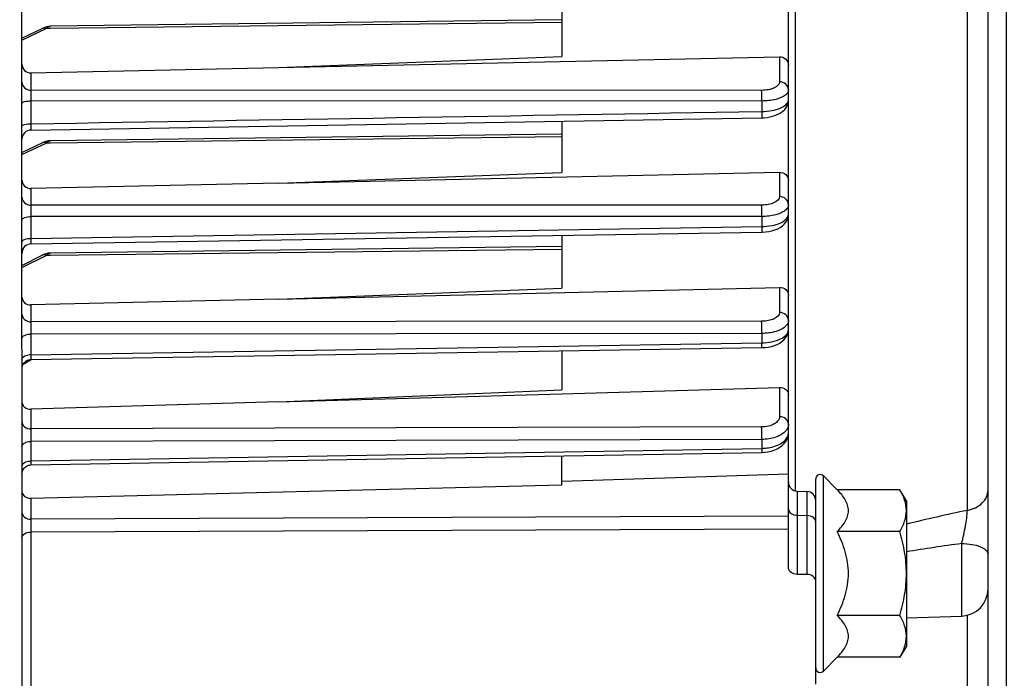
# Model space of a CAD drawing. Units: millimetres. Extents: x 0 to 594, y 0 to 420.
# Drawn here: x 231 to 267, y 245 to 269 of the extents above; entities that cross this region are included whole.
import ezdxf

# ---------------------------------------------------------------- set-up
doc = ezdxf.new("R2010")
doc.units = ezdxf.units.MM
doc.header["$LTSCALE"] = 32.67
doc.layers.get('0').update_dxf_attribs({"linetype": 'CONTINUOUS'})
doc.styles.get("Standard").update_dxf_attribs({"font": 'txt', "width": 0.85})
doc.dimstyles.new('DIMSTYLE_4', dxfattribs={"dimtxt": 3.5, "dimasz": 3.5, "dimexe": 1.5, "dimexo": 1, "dimgap": 0.875, "dimtad": 1, "dimdec": 4, "dimlfac": 3, "dimtxsty": 'STANDARD', "dimblk": '_FILLED', "dimblk1": '_FILLED', "dimblk2": '_FILLED', "dimcen": 0.09, "dimclrt": 5, "dimadec": 0, "dimazin": 0, "dimtp": 0.0001, "dimtm": 0.0001, "dimtfac": 1, "dimtdec": 4, "dimtofl": 0, "dimtmove": 0, "dimatfit": 3, "dimldrblk": '_FILLED', "dimfxl": 1, "dimtolj": 1, "dimarcsym": 0})

# ---------------------------------------------------------------- blocks, each defined once
blk = doc.blocks.new('_FILLED')
at = {"color": 0, "linetype": 'BYBLOCK'}
blk.add_solid([(0, 0), (-1, 0.214), (-1, -0.214)], dxfattribs=at)
blk = doc.blocks.new('*D27')
at = {"color": 2, "linetype": 'CONTINUOUS'}
for p, q in [((267, 271.898), (267, 215.727)), ((225.833, 231.403), (225.833, 215.727)), ((225.833, 217.227), (246.417, 217.227)), ((267, 217.227), (246.417, 217.227)), ((246.417, 217.227), (290.615, 217.227))]:
    blk.add_line(p, q, dxfattribs=at)
at = {"color": 2, "linetype": 'CONTINUOUS', "xscale": 3.5, "yscale": 3.5, "zscale": 3.5, "rotation": 180}
blk.add_blockref('_FILLED', (225.833, 217.227), dxfattribs=at)
at = {"color": 2, "linetype": 'CONTINUOUS', "xscale": 3.5, "yscale": 3.5, "zscale": 3.5}
blk.add_blockref('_FILLED', (267, 217.227), dxfattribs=at)
at = {"color": 5, "linetype": 'CONTINUOUS', "insert": (275.74, 221.602), "char_height": 3.5, "width": 14.875, "attachment_point": 1, "line_spacing_factor": 0.9}
blk.add_mtext('123,5', dxfattribs=at)

msp = doc.modelspace()

# ---------------------------------------------------------------- linework, layer by layer
at = {"color": 7, "linetype": 'CONTINUOUS'}
for p, q in [((266.333374, 243.435964), (266.333374, 339.007494)), ((259.00004, 254.262381), (259.00004, 311.336287)), ((230.833404, 232.15987), (230.833374, 277.021415)), ((250.666707, 270.111746), (250.666707, 268.085185)), ((250.666707, 269.439038), (231.875393, 269.198051)), ((230.833374, 268.763526), (231.60453, 269.131504)), ((231.668384, 269.158421), (231.604444, 269.131463)), ((240.263752, 267.681138), (250.666707, 268.085185)), ((240.263752, 267.681138), (258.669616, 268.08004)), ((231.163798, 267.483944), (240.263752, 267.681138)), ((230.833404, 266.359015), (230.833374, 266.36034)), ((231.161122, 265.384257), (258.017274, 265.834833)), ((250.666707, 265.711406), (250.666707, 263.82771)), ((258.017271, 265.834859), (258.108411, 265.838776)), ((250.666707, 265.233151), (231.875393, 264.992163)), ((230.833374, 264.557638), (231.60453, 264.925616)), ((231.668384, 264.952533), (231.604444, 264.925575)), ((240.263752, 263.43304), (258.669616, 263.830812)), ((240.263752, 263.43304), (250.666707, 263.82771)), ((240.263752, 263.43304), (231.163798, 263.236385)), ((230.833404, 262.075995), (230.833374, 262.077728)), ((231.161286, 261.199801), (258.017105, 261.636963)), ((250.666707, 261.517238), (250.666707, 259.576399)), ((250.666707, 261.111344), (231.88178, 260.866675)), ((230.833374, 260.411004), (231.599007, 260.793836)), ((231.655294, 260.819206), (231.598916, 260.79379)), ((240.263752, 259.172792), (258.669616, 259.601986)), ((240.263752, 259.172792), (250.666707, 259.576399)), ((240.263752, 259.172792), (231.163798, 258.960657)), ((230.833404, 257.729439), (230.833374, 257.731583)), ((231.1613, 256.954117), (258.017091, 257.390218)), ((250.666707, 257.270799), (250.666707, 255.844493)), ((258.017086, 257.390243), (258.141067, 257.396819)), ((231.117188, 256.950479), (231.161298, 256.954134)), ((240.263752, 255.392041), (250.666707, 255.844493)), ((250.671097, 255.692372), (258.669616, 255.923232)), ((240.263752, 255.392041), (250.671097, 255.692372)), ((240.263752, 255.392041), (231.163798, 255.129488)), ((259.00004, 249.306399), (259.00004, 254.170983)), ((230.833404, 253.756753), (230.833374, 253.759275)), ((231.160975, 253.079643), (258.017417, 253.542008)), ((250.666707, 252.350744), (250.666707, 253.415389)), ((258.017412, 253.542038), (258.123216, 253.547592)), ((231.117959, 253.076112), (231.160972, 253.079647)), ((250.666707, 252.48039), (259.00004, 252.746648)), ((260.789874, 252.169995), (260.284558, 252.675311)), ((231.163798, 251.855389), (250.666707, 252.350744)), ((260.00004, 245.020774), (260.00004, 252.55746)), ((259.321741, 252.11448), (259.678341, 252.102028)), ((263.095197, 252.169995), (260.789874, 252.169995)), ((263.333374, 251.75746), (263.095197, 252.169995)), ((263.333374, 251.75746), (263.333374, 246.424127)), ((230.833404, 250.402286), (230.833374, 250.405127)), ((263.095197, 250.630394), (260.789874, 250.630394)), ((259.67834, 249.053951), (259.32174, 249.058908)), ((263.095197, 247.551193), (260.789874, 247.551193)), ((263.333374, 247.455766), (265.368276, 247.526826)), ((263.333374, 246.424127), (263.095197, 246.011592)), ((260.789874, 246.011592), (260.284558, 245.506276)), ((263.095197, 246.011592), (260.789874, 246.011592))]:
    msp.add_line(p, q, dxfattribs=at)
at = {"color": 9, "linetype": 'CONTINUOUS'}
for p, q in [((265.57529, 251.410431), (265.575289, 309.232255)), ((259.252739, 252.114481), (259.252733, 295.27793)), ((231.876198, 269.126517), (250.666707, 269.348281)), ((230.833374, 268.68988), (231.745174, 269.12497)), ((231.745174, 269.12497), (231.876198, 269.126517)), ((258.669616, 268.08004), (258.669616, 267.156938)), ((231.163798, 267.483944), (231.163798, 266.847919)), ((258.014584, 266.84367), (231.163798, 266.847919)), ((231.160889, 266.456935), (231.160889, 265.615047)), ((258.017493, 266.451752), (231.160889, 266.456935)), ((258.017493, 266.451752), (258.017493, 266.067804)), ((230.833374, 264.483992), (231.745174, 264.919082)), ((231.745174, 264.919082), (231.876198, 264.920629)), ((231.876198, 264.920629), (250.666707, 265.142393)), ((258.669616, 263.830812), (258.669616, 262.936997)), ((231.163798, 263.236385), (231.163798, 262.624561)), ((258.014584, 262.627901), (231.163798, 262.624561)), ((258.017493, 262.206101), (231.160889, 262.203993)), ((231.160889, 262.203993), (231.160889, 261.401225)), ((258.017493, 262.206101), (258.017493, 261.840182)), ((231.160889, 261.401225), (258.017493, 261.840182)), ((231.882588, 260.787437), (250.666707, 261.010824)), ((230.833374, 260.329886), (231.745174, 260.785803)), ((231.745174, 260.785803), (231.882588, 260.787437)), ((258.669616, 259.601986), (258.669616, 258.681735)), ((231.163798, 258.960657), (231.163798, 258.334388)), ((258.014584, 258.35846), (231.163798, 258.334388)), ((258.017493, 257.910627), (231.160889, 257.887918)), ((231.160889, 257.887918), (231.160889, 257.125735)), ((258.017493, 257.910627), (258.017493, 257.563337)), ((231.160889, 257.125735), (258.017493, 257.563337)), ((230.874737, 256.779866), (231.164702, 256.948256)), ((258.669616, 255.923232), (258.669616, 254.85132)), ((231.163798, 255.129488), (231.163798, 254.400009)), ((258.014584, 254.473656), (231.163798, 254.400009)), ((258.017493, 254.015476), (231.160889, 253.943095)), ((258.017493, 254.015476), (258.017493, 253.687846)), ((231.160889, 253.943095), (231.160889, 253.224076)), ((231.160889, 253.224076), (258.017493, 253.687846)), ((260.284558, 245.506276), (260.284558, 252.675311)), ((231.163798, 251.855389), (231.163798, 251.081861)), ((259.321741, 252.11448), (259.32174, 249.058908)), ((259.678341, 252.102028), (259.67834, 249.053951)), ((259.00004, 251.191039), (231.163798, 251.081861)), ((259.32174, 251.228863), (259.67834, 251.220058)), ((259.00004, 250.719958), (231.160889, 250.612154)), ((231.160889, 250.612154), (231.160889, 239.075113)), ((265.368276, 247.526826), (265.368273, 250.191346)), ((265.575296, 242.465666), (265.575293, 247.556157))]:
    msp.add_line(p, q, dxfattribs=at)
at = {"color": 7, "linetype": 'CONTINUOUS'}
for points in [[(231.875329, 269.198051), (231.810743, 269.193526), (231.740006, 269.18035), (231.668384, 269.158421)], [(231.875284, 269.198052), (231.8185, 269.194454), (231.814744, 269.193806)], [(258.108411, 265.838776), (258.211554, 265.84919), (258.312578, 265.865892), (258.409267, 265.888576), (258.501105, 265.91716), (258.587553, 265.951594), (258.667209, 265.991538), (258.740061, 266.037215), (258.805721, 266.088791), (258.862837, 266.145656), (258.911128, 266.207967), (258.949802, 266.275297), (258.97742, 266.345018), (258.993914, 266.415131), (258.999977, 266.48942)], [(231.875329, 264.992164), (231.810743, 264.987638), (231.740006, 264.974462), (231.668384, 264.952533)], [(231.875284, 264.992164), (231.8185, 264.988566), (231.814744, 264.987918)], [(258.15982, 261.645169), (258.279179, 261.661437), (258.394608, 261.686216), (258.502783, 261.718948), (258.60325, 261.759571), (258.695169, 261.808251), (258.776578, 261.864347), (258.847479, 261.928415), (258.906688, 262.000513), (258.951659, 262.077833), (258.981745, 262.157899), (258.997402, 262.239756), (258.999975, 262.287279)], [(258.017101, 261.636987), (258.038879, 261.637471), (258.15982, 261.645169)], [(231.881623, 260.866673), (231.852322, 260.865509), (231.787534, 260.857571), (231.721802, 260.84219), (231.655294, 260.819206)], [(231.85516, 260.865622), (231.792018, 260.858353), (231.789769, 260.857845)], [(258.37371, 257.435594), (258.482541, 257.4676), (258.584472, 257.507849), (258.678503, 257.556518), (258.76201, 257.612681), (258.834939, 257.676641), (258.896264, 257.748388), (258.943448, 257.824989), (258.976038, 257.903979), (258.994724, 257.984542), (258.999985, 258.056757)], [(258.141067, 257.396819), (258.258575, 257.41184), (258.37371, 257.435594)], [(230.984823, 256.900173), (231.026393, 256.923202), (231.070816, 256.940085), (231.117188, 256.950479)], [(230.833407, 256.620862), (230.836547, 256.666502), (230.846393, 256.712995), (230.862751, 256.757615), (230.885288, 256.799454), (230.913546, 256.837663), (230.94695, 256.871465), (230.984823, 256.900173)], [(258.360033, 253.588869), (258.472831, 253.624623), (258.579172, 253.670334), (258.677737, 253.726169), (258.764574, 253.790339), (258.839286, 253.862439), (258.900977, 253.94193), (258.947168, 254.024707), (258.978084, 254.107665), (258.995271, 254.190027), (258.999985, 254.262157)], [(258.123216, 253.547592), (258.241752, 253.563035), (258.360033, 253.588869)], [(230.863696, 252.885258), (230.886406, 252.92675), (230.914762, 252.964611), (230.948191, 252.998078), (230.986023, 253.026476)], [(230.986023, 253.026476), (231.027495, 253.049233), (231.07177, 253.065891), (231.117959, 253.076112)], [(230.833384, 252.747611), (230.836916, 252.794777), (230.847088, 252.84097), (230.863696, 252.885258)]]:
    msp.add_lwpolyline(points, dxfattribs=at)
for centre, radius, start, end in [((231.166707, 265.05097), 0.333333, 90.9600492, 179.9714468), ((231.166707, 260.866555), 0.333312, 90.93176, 179.9998806), ((260.166707, 252.55746), 0.166667, 45, 180), ((259.333374, 252.447611), 0.333333, 180.0032236, 268.0001124), ((259.666707, 251.768897), 0.333333, 359.9971095, 87.9998725), ((265.333374, 248.526217), 1, 272.0001555, 0.0014132), ((260.166707, 245.624127), 0.166667, 180, 315)]:
    msp.add_arc(centre, radius, start, end, dxfattribs=at)
at = {"color": 9, "linetype": 'CONTINUOUS'}
for centre, radius, start, end in [((255.036329, 257.483718), 2.982227, 358.2040041, 1.5303911), ((231.165785, 256.470093), 0.655668, 90.4277689, 100.3033684), ((257.99197, 255.422663), 1.735005, 270.8428737, 274.2597258), ((257.998435, 255.359283), 1.67132, 274.200105, 281.1793573), ((280.640009, 179.680685), 73.294626, 101.8609054, 103.65793895), ((277.043661, 165.365638), 85.625437, 97.83693393, 99.21382629)]:
    msp.add_arc(centre, radius, start, end, dxfattribs=at)
for points, knots in [([(231.604512, 269.13154), (231.635647, 269.14638), (231.688586, 269.147186), (231.733139, 269.130528), (231.745174, 269.12497)], [0, 0, 0, 0, 0.722372093, 1, 1, 1, 1]), ([(231.745174, 269.12497), (231.755717, 269.135993), (231.791796, 269.170271), (231.840235, 269.197578), (231.875351, 269.19805)], [0, 0, 0, 0, 0.302799761, 1, 1, 1, 1]), ([(230.833374, 267.142174), (230.833374, 267.065965), (230.913627, 266.903041), (231.080622, 266.84851), (231.163798, 266.847869)], [0, 0, 0, 0, 0.47813769, 1, 1, 1, 1]), ([(258.669616, 267.156938), (258.669719, 267.060043), (258.499364, 266.924227), (258.261428, 266.860009), (258.09948, 266.843636), (258.014584, 266.84367)], [0, 0, 0, 0, 0.378224825, 0.668611388, 1, 1, 1, 1]), ([(259.00004, 266.862634), (259.00004, 266.938843), (258.919787, 267.101767), (258.752792, 267.156298), (258.669616, 267.156938)], [0, 0, 0, 0, 0.478138382, 1, 1, 1, 1]), ([(231.163799, 266.847919), (231.163005, 266.824592), (231.160435, 266.694275), (231.160277, 266.563928), (231.160889, 266.456935)], [0, 0, 0, 0, 0.179084404, 1, 1, 1, 1]), ([(258.017493, 266.451752), (258.01771, 266.489545), (258.017843, 266.620184), (258.017763, 266.750873), (258.014584, 266.84367)], [0, 0, 0, 0, 0.289289238, 1, 1, 1, 1]), ([(258.994585, 266.819399), (258.987911, 266.793005), (258.92137, 266.664255), (258.781031, 266.597095), (258.674331, 266.557061)], [0, 0, 0, 0, 0.192824816, 1, 1, 1, 1]), ([(230.833375, 266.36034), (230.833418, 266.375093), (230.866824, 266.408917), (230.976837, 266.44549), (231.082998, 266.456551), (231.160889, 266.456945)], [0, 0, 0, 0, 0.124598747, 0.342116835, 1, 1, 1, 1]), ([(258.674331, 266.557061), (258.627474, 266.53948), (258.414348, 266.474625), (258.189845, 266.45199), (258.017493, 266.451752)], [0, 0, 0, 0, 0.225031687, 1, 1, 1, 1]), ([(258.017493, 266.067804), (258.14427, 266.06943), (258.386647, 266.093967), (258.729756, 266.179918), (259.000113, 266.355327), (259.00004, 266.491994)], [0, 0, 0, 0, 0.338918879, 0.63467159, 1, 1, 1, 1]), ([(258.017492, 266.067823), (258.017888, 266.036577), (258.018954, 265.979894), (258.017869, 265.916109), (258.019758, 265.872961), (258.015744, 265.855642), (258.022806, 265.835042), (258.017273, 265.834854)], [0, 0, 0, 0, 0.402321297, 0.723027916, 0.841748898, 0.928728089, 1, 1, 1, 1]), ([(230.833375, 265.512577), (230.833483, 265.552449), (230.983027, 265.608), (231.082924, 265.614629), (231.160889, 265.615047)], [0, 0, 0, 0, 0.338363791, 1, 1, 1, 1]), ([(231.160889, 265.615047), (231.160499, 265.584018), (231.159446, 265.527799), (231.160528, 265.464663), (231.158658, 265.421848), (231.162635, 265.404945), (231.155666, 265.384167), (231.161122, 265.384257)], [0, 0, 0, 0, 0.403308828, 0.723496457, 0.842174071, 0.929089345, 1, 1, 1, 1]), ([(231.604512, 264.925652), (231.635647, 264.940492), (231.688586, 264.941298), (231.733139, 264.92464), (231.745174, 264.919082)], [0, 0, 0, 0, 0.722372093, 1, 1, 1, 1]), ([(231.745174, 264.919082), (231.755717, 264.930105), (231.791796, 264.964383), (231.840235, 264.99169), (231.875351, 264.992162)], [0, 0, 0, 0, 0.302799761, 1, 1, 1, 1]), ([(230.833374, 262.918836), (230.833374, 262.842627), (230.913627, 262.679703), (231.080622, 262.625172), (231.163798, 262.624531)], [0, 0, 0, 0, 0.478137962, 1, 1, 1, 1]), ([(258.669616, 262.936997), (258.669726, 262.840314), (258.497165, 262.706646), (258.26029, 262.643942), (258.098961, 262.627892), (258.014584, 262.627901)], [0, 0, 0, 0, 0.378742599, 0.669467231, 1, 1, 1, 1]), ([(259.00004, 262.642693), (259.00004, 262.718902), (258.919787, 262.881826), (258.752792, 262.936356), (258.669616, 262.936997)], [0, 0, 0, 0, 0.478138278, 1, 1, 1, 1]), ([(231.163799, 262.624561), (231.162898, 262.599275), (231.160176, 262.459095), (231.160016, 262.318885), (231.160889, 262.203993)], [0, 0, 0, 0, 0.180477802, 1, 1, 1, 1]), ([(258.017493, 262.206101), (258.017798, 262.245912), (258.018102, 262.38651), (258.018165, 262.52717), (258.014584, 262.627901)], [0, 0, 0, 0, 0.283146825, 1, 1, 1, 1]), ([(258.868624, 262.424476), (258.855367, 262.414276), (258.795063, 262.372096), (258.728315, 262.33975), (258.675588, 262.318662)], [0, 0, 0, 0, 0.227532242, 1, 1, 1, 1]), ([(259.00004, 262.642693), (259.000051, 262.62351), (258.986682, 262.536259), (258.922214, 262.465708), (258.868624, 262.424476)], [0, 0, 0, 0, 0.220997542, 1, 1, 1, 1]), ([(230.833375, 262.077728), (230.833471, 262.121166), (230.972516, 262.196595), (231.082579, 262.203448), (231.160889, 262.203966)], [0, 0, 0, 0, 0.356783204, 1, 1, 1, 1]), ([(258.675588, 262.318662), (258.628726, 262.299919), (258.415941, 262.230864), (258.190312, 262.206471), (258.017493, 262.206101)], [0, 0, 0, 0, 0.226036587, 1, 1, 1, 1]), ([(258.017493, 261.840182), (258.144, 261.841832), (258.38598, 261.867604), (258.735158, 261.959676), (259.000119, 262.148334), (259.00004, 262.289699)], [0, 0, 0, 0, 0.333816094, 0.627012341, 1, 1, 1, 1]), ([(258.017492, 261.840205), (258.017799, 261.812693), (258.016834, 261.765571), (258.021781, 261.695482), (258.012896, 261.668329), (258.021668, 261.635913), (258.017104, 261.637051)], [0, 0, 0, 0, 0.406228678, 0.727341806, 0.93054507, 1, 1, 1, 1]), ([(230.833375, 261.269392), (230.833468, 261.313729), (230.970066, 261.393412), (231.082488, 261.400682), (231.160889, 261.401224)], [0, 0, 0, 0, 0.361227704, 1, 1, 1, 1]), ([(231.160889, 261.401225), (231.160584, 261.373799), (231.1616, 261.326668), (231.156554, 261.258525), (231.165645, 261.229281), (231.156608, 261.199748), (231.161287, 261.199799)], [0, 0, 0, 0, 0.408428601, 0.727631546, 0.930311972, 1, 1, 1, 1]), ([(231.598988, 260.793873), (231.630967, 260.809856), (231.686627, 260.810107), (231.732613, 260.791893), (231.745174, 260.785803)], [0, 0, 0, 0, 0.719182354, 1, 1, 1, 1]), ([(231.745174, 260.785803), (231.75624, 260.797933), (231.79362, 260.835203), (231.844526, 260.866129), (231.881645, 260.866673)], [0, 0, 0, 0, 0.306660704, 1, 1, 1, 1]), ([(230.833374, 258.624454), (230.833374, 258.549137), (230.914784, 258.387738), (231.080766, 258.334977), (231.163798, 258.334347)], [0, 0, 0, 0, 0.475632466, 1, 1, 1, 1]), ([(258.669616, 258.681735), (258.669726, 258.582386), (258.500061, 258.441959), (258.260079, 258.375303), (258.098843, 258.358516), (258.014584, 258.35846)], [0, 0, 0, 0, 0.384912152, 0.673552377, 1, 1, 1, 1]), ([(258.017493, 257.910627), (258.017879, 257.951439), (258.018365, 258.100716), (258.018384, 258.250057), (258.014584, 258.35846)], [0, 0, 0, 0, 0.273400998, 1, 1, 1, 1]), ([(259.00004, 258.391627), (259.00004, 258.466945), (258.91863, 258.628344), (258.752648, 258.681104), (258.669616, 258.681735)], [0, 0, 0, 0, 0.475632797, 1, 1, 1, 1]), ([(259.00004, 258.391627), (259.000051, 258.370569), (258.987276, 258.277212), (258.923711, 258.198135), (258.868864, 258.151623)], [0, 0, 0, 0, 0.226499909, 1, 1, 1, 1]), ([(231.163799, 258.334388), (231.162828, 258.30669), (231.159963, 258.157878), (231.159752, 258.009029), (231.160889, 257.887918)], [0, 0, 0, 0, 0.186215297, 1, 1, 1, 1]), ([(258.017493, 257.563337), (258.144022, 257.565052), (258.386104, 257.593063), (258.745316, 257.697117), (259.000118, 257.907545), (259.00004, 258.056784)], [0, 0, 0, 0, 0.32624471, 0.615235209, 1, 1, 1, 1]), ([(258.675982, 258.035071), (258.629274, 258.01447), (258.417713, 257.938615), (258.19071, 257.911181), (258.017493, 257.910627)], [0, 0, 0, 0, 0.227626411, 1, 1, 1, 1]), ([(258.868864, 258.151623), (258.85567, 258.140434), (258.796011, 258.094401), (258.729024, 258.058465), (258.675982, 258.035071)], [0, 0, 0, 0, 0.229829681, 1, 1, 1, 1]), ([(230.833375, 257.731583), (230.833461, 257.780073), (230.959616, 257.876754), (231.082044, 257.88725), (231.160889, 257.887896)], [0, 0, 0, 0, 0.380797678, 1, 1, 1, 1]), ([(230.833375, 256.964121), (230.833404, 256.980892), (230.868397, 257.071788), (230.974755, 257.10168), (231.048512, 257.115189)], [0, 0, 0, 0, 0.182785396, 1, 1, 1, 1]), ([(231.160889, 257.125735), (231.160649, 257.102092), (231.161566, 257.061723), (231.157278, 257.00366), (231.16497, 256.9788), (231.157374, 256.954134), (231.161298, 256.954116)], [0, 0, 0, 0, 0.413237801, 0.731361686, 0.931426262, 1, 1, 1, 1]), ([(258.669616, 254.85132), (258.669664, 254.800402), (258.625093, 254.686793), (258.471255, 254.568287), (258.259994, 254.491423), (258.099002, 254.473865), (258.014584, 254.473656)], [0, 0, 0, 0, 0.186173559, 0.414068024, 0.691339184, 1, 1, 1, 1]), ([(259.00004, 254.57828), (259.00004, 254.649996), (258.913758, 254.804974), (258.752084, 254.85073), (258.669616, 254.85132)], [0, 0, 0, 0, 0.465128451, 1, 1, 1, 1]), ([(230.833374, 254.673), (230.833374, 254.601284), (230.919656, 254.446306), (231.08133, 254.400549), (231.163798, 254.39996)], [0, 0, 0, 0, 0.465128106, 1, 1, 1, 1]), ([(231.163799, 254.400009), (231.162876, 254.36933), (231.160101, 254.217039), (231.15968, 254.064708), (231.160889, 253.943095)], [0, 0, 0, 0, 0.201509963, 1, 1, 1, 1]), ([(258.017493, 254.015476), (258.017888, 254.054896), (258.018449, 254.207625), (258.017993, 254.360397), (258.014584, 254.473656)], [0, 0, 0, 0, 0.25811394, 1, 1, 1, 1]), ([(259.00004, 254.57828), (259.000051, 254.553744), (258.98797, 254.448653), (258.925894, 254.354409), (258.868864, 254.297868)], [0, 0, 0, 0, 0.234024369, 1, 1, 1, 1]), ([(258.675982, 254.161548), (258.629637, 254.137626), (258.420821, 254.04965), (258.191341, 254.016327), (258.017493, 254.015476)], [0, 0, 0, 0, 0.230768664, 1, 1, 1, 1]), ([(258.322472, 253.719676), (258.416071, 253.738283), (258.589856, 253.790644), (258.857849, 253.933942), (259.000097, 254.135224), (259.00004, 254.262381)], [0, 0, 0, 0, 0.311542267, 0.584880676, 1, 1, 1, 1]), ([(258.868864, 254.297868), (258.855758, 254.284875), (258.797145, 254.23192), (258.729702, 254.189276), (258.675982, 254.161548)], [0, 0, 0, 0, 0.233869999, 1, 1, 1, 1]), ([(230.833375, 253.759275), (230.833412, 253.783908), (230.864143, 253.856614), (230.98928, 253.925273), (231.099176, 253.942479), (231.160889, 253.943074)], [0, 0, 0, 0, 0.182611417, 0.54247608, 1, 1, 1, 1]), ([(258.017492, 253.687879), (258.01771, 253.667699), (258.016939, 253.633329), (258.020718, 253.583727), (258.014179, 253.562969), (258.020697, 253.541886), (258.017417, 253.542002)], [0, 0, 0, 0, 0.414970114, 0.733877102, 0.932533498, 1, 1, 1, 1]), ([(230.833375, 253.035275), (230.833412, 253.060504), (230.863546, 253.134438), (230.988618, 253.20578), (231.099125, 253.223473), (231.160889, 253.224084)], [0, 0, 0, 0, 0.185553924, 0.545708692, 1, 1, 1, 1]), ([(231.160889, 253.224076), (231.160672, 253.203982), (231.161442, 253.169828), (231.157718, 253.121036), (231.164162, 253.100015), (231.15772, 253.079767), (231.160971, 253.079642)], [0, 0, 0, 0, 0.417342197, 0.734608015, 0.932420088, 1, 1, 1, 1]), ([(265.57529, 251.41046), (265.774893, 251.448467), (266.063855, 251.578213), (266.292927, 251.889236), (266.333374, 252.066642), (266.333374, 252.151489)], [0, 0, 0, 0, 0.536618357, 0.775920444, 1, 1, 1, 1]), ([(230.833374, 251.344521), (230.833374, 251.274974), (230.922755, 251.124087), (231.081659, 251.082426), (231.163798, 251.081861)], [0, 0, 0, 0, 0.458489321, 1, 1, 1, 1]), ([(259.00004, 251.464422), (259.00004, 251.446774), (259.012382, 251.370036), (259.074046, 251.30928), (259.125116, 251.280392)], [0, 0, 0, 0, 0.231220819, 1, 1, 1, 1]), ([(259.975768, 251.072795), (259.963254, 251.094729), (259.888288, 251.182576), (259.766504, 251.217881), (259.67834, 251.220058)], [0, 0, 0, 0, 0.222606415, 1, 1, 1, 1]), ([(265.368298, 250.191364), (265.422109, 250.404606), (265.506208, 250.808518), (265.566581, 251.218002), (265.575275, 251.41044)], [0, 0, 0, 0, 0.533077841, 1, 1, 1, 1]), ([(231.163798, 251.081861), (231.162858, 251.048861), (231.160067, 250.892306), (231.159488, 250.735708), (231.160889, 250.612154)], [0, 0, 0, 0, 0.210848217, 1, 1, 1, 1]), ([(230.833375, 250.405127), (230.833453, 250.463074), (230.939938, 250.588437), (231.080897, 250.611268), (231.160889, 250.612135)], [0, 0, 0, 0, 0.420075488, 1, 1, 1, 1]), ([(265.368273, 250.191252), (265.492707, 250.189558), (265.730664, 250.167137), (266.061558, 250.089916), (266.333367, 249.931636), (266.333374, 249.801629)], [0, 0, 0, 0, 0.343329655, 0.641324753, 1, 1, 1, 1])]:
    msp.add_open_spline(points, degree=3, knots=knots, dxfattribs=at)
at = {"color": 7, "linetype": 'CONTINUOUS'}
for points, knots in [([(230.833374, 267.801758), (230.833374, 267.719737), (230.903889, 267.546091), (231.079808, 267.482124), (231.163798, 267.483944)], [0, 0, 0, 0, 0.494011972, 1, 1, 1, 1]), ([(258.669616, 268.08004), (258.753579, 268.08186), (258.929122, 268.01797), (259.00004, 267.8448), (259.00004, 267.76299)], [0, 0, 0, 0, 0.506555683, 1, 1, 1, 1]), ([(258.669616, 263.830812), (258.752634, 263.832606), (258.92442, 263.776332), (259.00004, 263.60854), (259.00004, 263.529802)], [0, 0, 0, 0, 0.513287624, 1, 1, 1, 1]), ([(230.833374, 263.538726), (230.833374, 263.459664), (230.908423, 263.291189), (231.080727, 263.23459), (231.163798, 263.236385)], [0, 0, 0, 0, 0.487577563, 1, 1, 1, 1]), ([(258.669616, 259.601986), (258.751936, 259.603906), (258.919772, 259.555049), (259.00004, 259.393083), (259.00004, 259.317744)], [0, 0, 0, 0, 0.522204008, 1, 1, 1, 1]), ([(230.833374, 259.246767), (230.833374, 259.170967), (230.912925, 259.008082), (231.081434, 258.958737), (231.163798, 258.960657)], [0, 0, 0, 0, 0.479183513, 1, 1, 1, 1]), ([(258.669616, 255.923232), (258.751298, 255.92559), (258.915013, 255.884443), (259.00004, 255.72876), (259.00004, 255.657023)], [0, 0, 0, 0, 0.532515307, 1, 1, 1, 1]), ([(230.833374, 255.397872), (230.833374, 255.325603), (230.917531, 255.168794), (231.082069, 255.12713), (231.163798, 255.129488)], [0, 0, 0, 0, 0.469184628, 1, 1, 1, 1]), ([(230.833374, 252.108115), (230.833374, 252.039261), (230.922677, 251.889001), (231.082474, 251.853324), (231.163798, 251.855389)], [0, 0, 0, 0, 0.458401673, 1, 1, 1, 1]), ([(260.789874, 250.630394), (260.8481, 250.68862), (260.956191, 250.806078), (261.090146, 250.994967), (261.180365, 251.193178), (261.213117, 251.400195), (261.180365, 251.607212), (261.090146, 251.805423), (260.956191, 251.994312), (260.8481, 252.11177), (260.789874, 252.169995)], [0, 0, 0, 0, 0.13805434, 0.267083215, 0.386781816, 0.500000057, 0.613218298, 0.732916874, 0.861945711, 1, 1, 1, 1]), ([(263.333374, 251.400195), (263.333374, 251.531639), (263.284168, 251.803588), (263.164962, 252.049157), (263.095197, 252.169995)], [0, 0, 0, 0, 0.485077025, 1, 1, 1, 1]), ([(263.095197, 250.630394), (263.164962, 250.751232), (263.284168, 250.996802), (263.333374, 251.268751), (263.333374, 251.400195)], [0, 0, 0, 0, 0.514923285, 1, 1, 1, 1]), ([(260.789874, 247.551193), (260.909598, 247.790639), (261.065398, 248.164318), (261.181912, 248.688563), (261.212649, 249.090794), (261.181912, 249.493024), (261.065398, 250.017269), (260.909598, 250.390948), (260.789874, 250.630394)], [0, 0, 0, 0, 0.249904062, 0.37496051, 0.500000044, 0.625039562, 0.750095974, 1, 1, 1, 1]), ([(263.333374, 249.090794), (263.333374, 249.351055), (263.287909, 249.87241), (263.167408, 250.380248), (263.095197, 250.630394)], [0, 0, 0, 0, 0.49990389, 1, 1, 1, 1]), ([(259.32174, 249.058908), (259.241779, 249.06002), (259.089307, 249.096902), (259.00004, 249.240654), (259.00004, 249.306399)], [0, 0, 0, 0, 0.548805092, 1, 1, 1, 1]), ([(260.00004, 248.808184), (260.00004, 248.87349), (259.909966, 249.016184), (259.758268, 249.05284), (259.67834, 249.053951)], [0, 0, 0, 0, 0.449636429, 1, 1, 1, 1]), ([(263.095197, 247.551193), (263.167408, 247.80134), (263.287909, 248.309177), (263.333374, 248.830533), (263.333374, 249.090794)], [0, 0, 0, 0, 0.500096203, 1, 1, 1, 1]), ([(260.789874, 246.011592), (260.8481, 246.069817), (260.95619, 246.187275), (261.090146, 246.376164), (261.180365, 246.574376), (261.213117, 246.781393), (261.180365, 246.988409), (261.090146, 247.186621), (260.95619, 247.37551), (260.8481, 247.492968), (260.789874, 247.551193)], [0, 0, 0, 0, 0.138054173, 0.267082988, 0.386781643, 0.500000016, 0.613218375, 0.732916997, 0.861945789, 1, 1, 1, 1]), ([(263.333374, 246.781393), (263.333374, 246.912836), (263.284168, 247.184785), (263.164962, 247.430355), (263.095197, 247.551193)], [0, 0, 0, 0, 0.485076833, 1, 1, 1, 1]), ([(263.095197, 246.011592), (263.164962, 246.13243), (263.284168, 246.378), (263.333374, 246.649949), (263.333374, 246.781393)], [0, 0, 0, 0, 0.514922973, 1, 1, 1, 1])]:
    msp.add_open_spline(points, degree=3, knots=knots, dxfattribs=at)
at = {"color": 9, "linetype": 'CONTINUOUS'}
for points in [[(259.00004, 266.862634), (259.000048, 266.848108), (258.998145, 266.833482), (258.994585, 266.819399)], [(231.160889, 265.615047), (240.113094, 265.765783), (249.065295, 265.9167), (258.017493, 266.067804)], [(259.125116, 251.280392), (259.18409, 251.247033), (259.254006, 251.230536), (259.32174, 251.228863)], [(260.00004, 250.984499), (260.00004, 251.015023), (259.990895, 251.046283), (259.975768, 251.072795)]]:
    msp.add_open_spline(points, degree=3, dxfattribs=at)

# ---------------------------------------------------------------- dimensions: what is measured, and where the dimension line sits
at = {"color": 2, "linetype": 'CONTINUOUS'}
dim = msp.add_linear_dim(base=(267.00004, 217.226957), p1=(225.833374, 232.402859), p2=(267.00004, 272.898362), dimstyle='DIMSTYLE_4', dxfattribs=at)
dim.commit()
dim.dimension.update_dxf_attribs({"geometry": '*D27', "text_midpoint": (283.642033, 217.226957), "dimtype": 160})

doc.saveas('drawing.dxf')
